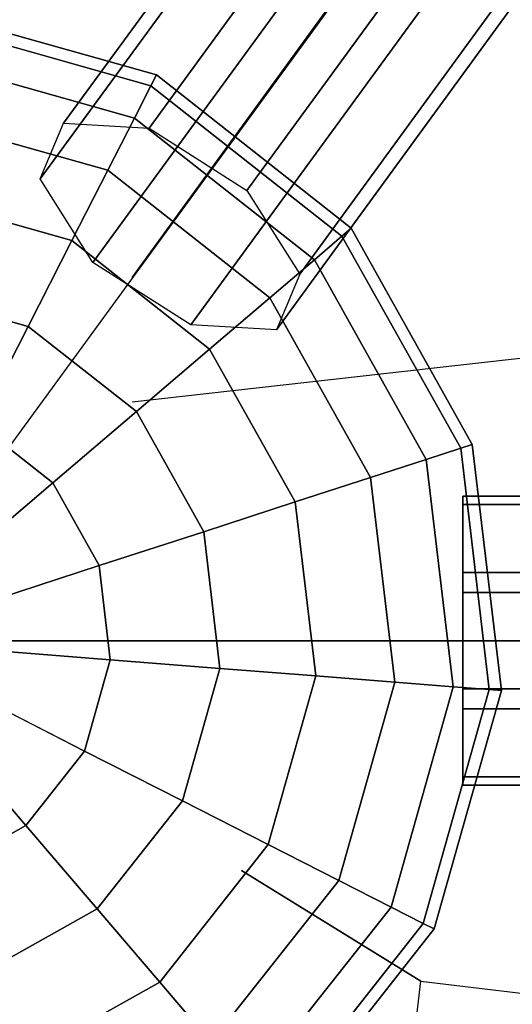
# Model space of a CAD drawing. Extents: x 44225 to 56146, y 6527 to 19161.
# Drawn here: x 49844 to 49940, y 12362 to 12555 of the extents above; entities that cross this region are included whole.
import ezdxf

# ---------------------------------------------------------------- set-up
doc = ezdxf.new("R2010")
doc.units = 0
doc.header["$LTSCALE"] = 350
doc.header["$MEASUREMENT"] = 0
doc.layers.add('UFO-M6-01', color=7, linetype='CONTINUOUS')

msp = doc.modelspace()

# ---------------------------------------------------------------- linework, layer by layer
at = {"layer": 'UFO-M6-01'}
for p, q in [((49813.72767, 12433.10153), (50859.78773, 13868.53101)), ((49852.19867, 12534.95055), (50779.43443, 13807.3264)), ((50779.43443, 13807.3264), (49852.19867, 12534.95055)), ((50796.27768, 13806.37505), (49869.04192, 12533.99921)), ((49869.04192, 12533.99921), (50796.27768, 13806.37505)), ((50774.85822, 13796.37327), (49847.62246, 12523.99742)), ((49847.62246, 12523.99742), (50774.85822, 13796.37327)), ((50815.52143, 13794.07653), (49888.28567, 12521.70068)), ((49888.28567, 12521.70068), (50815.52143, 13794.07653)), ((50785.22973, 13779.93186), (49857.99397, 12507.55602)), ((49857.99397, 12507.55602), (50785.22973, 13779.93186)), ((50825.89295, 13777.63512), (49898.65719, 12505.25928)), ((49898.65719, 12505.25928), (50825.89295, 13777.63512)), ((50804.47348, 13767.63334), (49877.23772, 12495.25749)), ((49877.23772, 12495.25749), (50804.47348, 13767.63334)), ((50821.31674, 13766.68199), (49894.08098, 12494.30615)), ((49894.08098, 12494.30615), (50821.31674, 13766.68199)), ((49865.68104, 12504.6092), (50286.79712, 13084.22576)), ((49865.68104, 12504.6092), (50286.79712, 13084.22576)), ((49865.68104, 12504.6092), (50286.79712, 13084.22576)), ((49865.68104, 12504.6092), (50286.79712, 13084.22576)), ((49865.68104, 12504.6092), (50286.79712, 13084.22576)), ((49823.53506, 12557.7162), (49870.47649, 12544.47734)), ((49870.47649, 12544.47734), (49823.53506, 12557.7162)), ((49823.53506, 12557.7162), (49870.47649, 12544.47734)), ((49870.47649, 12544.47734), (49823.53506, 12557.7162)), ((49823.34661, 12555.32176), (49869.38607, 12542.33729)), ((49869.38607, 12542.33729), (49823.34661, 12555.32176)), ((49823.34661, 12555.32176), (49869.38607, 12542.33729)), ((49869.38607, 12542.33729), (49823.34661, 12555.32176)), ((49823.34661, 12555.32176), (49869.38607, 12542.33729)), ((49869.38607, 12542.33729), (49823.34661, 12555.32176)), ((49823.34661, 12555.32176), (49869.38607, 12542.33729)), ((49869.38607, 12542.33729), (49823.34661, 12555.32176)), ((49822.78852, 12548.23047), (49866.15674, 12535.99937)), ((49866.15674, 12535.99937), (49822.78852, 12548.23047)), ((49822.78852, 12548.23047), (49866.15674, 12535.99937)), ((49866.15674, 12535.99937), (49822.78852, 12548.23047)), ((49822.78852, 12548.23047), (49866.15674, 12535.99937)), ((49866.15674, 12535.99937), (49822.78852, 12548.23047)), ((49822.78852, 12548.23047), (49866.15674, 12535.99937)), ((49866.15674, 12535.99937), (49822.78852, 12548.23047)), ((49870.47649, 12544.47734), (49869.38607, 12542.33729)), ((49869.38607, 12542.33729), (49870.47649, 12544.47734)), ((49869.38607, 12542.33729), (49870.47649, 12544.47734)), ((49870.47649, 12544.47734), (49869.38607, 12542.33729)), ((49870.47649, 12544.47734), (49869.38607, 12542.33729)), ((49869.38607, 12542.33729), (49870.47649, 12544.47734)), ((49869.38607, 12542.33729), (49870.47649, 12544.47734)), ((49870.47649, 12544.47734), (49869.38607, 12542.33729)), ((49870.47649, 12544.47734), (49908.77842, 12514.28254)), ((49908.77842, 12514.28254), (49870.47649, 12544.47734)), ((49870.47649, 12544.47734), (49908.77842, 12514.28254)), ((49908.77842, 12514.28254), (49870.47649, 12544.47734)), ((49869.38607, 12542.33729), (49866.15674, 12535.99937)), ((49866.15674, 12535.99937), (49869.38607, 12542.33729)), ((49866.15674, 12535.99937), (49869.38607, 12542.33729)), ((49869.38607, 12542.33729), (49866.15674, 12535.99937)), ((49869.38607, 12542.33729), (49866.15674, 12535.99937)), ((49866.15674, 12535.99937), (49869.38607, 12542.33729)), ((49866.15674, 12535.99937), (49869.38607, 12542.33729)), ((49869.38607, 12542.33729), (49866.15674, 12535.99937)), ((49869.38607, 12542.33729), (49906.95205, 12512.72267)), ((49906.95205, 12512.72267), (49869.38607, 12542.33729)), ((49869.38607, 12542.33729), (49906.95205, 12512.72267)), ((49906.95205, 12512.72267), (49869.38607, 12542.33729)), ((49869.38607, 12542.33729), (49906.95205, 12512.72267)), ((49906.95205, 12512.72267), (49869.38607, 12542.33729)), ((49869.38607, 12542.33729), (49906.95205, 12512.72267)), ((49906.95205, 12512.72267), (49869.38607, 12542.33729)), ((49821.88222, 12536.71484), (49860.91259, 12525.70714)), ((49860.91259, 12525.70714), (49821.88222, 12536.71484)), ((49821.88222, 12536.71484), (49860.91259, 12525.70714)), ((49860.91259, 12525.70714), (49821.88222, 12536.71484)), ((49821.88222, 12536.71484), (49860.91259, 12525.70714)), ((49860.91259, 12525.70714), (49821.88222, 12536.71484)), ((49821.88222, 12536.71484), (49860.91259, 12525.70714)), ((49860.91259, 12525.70714), (49821.88222, 12536.71484)), ((49847.62246, 12523.99742), (49852.19867, 12534.95055)), ((49852.19867, 12534.95055), (49869.04192, 12533.99921)), ((49866.15674, 12535.99937), (49860.91259, 12525.70714)), ((49860.91259, 12525.70714), (49866.15674, 12535.99937)), ((49860.91259, 12525.70714), (49866.15674, 12535.99937)), ((49866.15674, 12535.99937), (49860.91259, 12525.70714)), ((49866.15674, 12535.99937), (49860.91259, 12525.70714)), ((49860.91259, 12525.70714), (49866.15674, 12535.99937)), ((49860.91259, 12525.70714), (49866.15674, 12535.99937)), ((49866.15674, 12535.99937), (49860.91259, 12525.70714)), ((49866.15674, 12535.99937), (49901.54311, 12508.103)), ((49901.54311, 12508.103), (49866.15674, 12535.99937)), ((49866.15674, 12535.99937), (49901.54311, 12508.103)), ((49901.54311, 12508.103), (49866.15674, 12535.99937)), ((49866.15674, 12535.99937), (49901.54311, 12508.103)), ((49901.54311, 12508.103), (49866.15674, 12535.99937)), ((49866.15674, 12535.99937), (49901.54311, 12508.103)), ((49901.54311, 12508.103), (49866.15674, 12535.99937)), ((49869.04192, 12533.99921), (49888.28567, 12521.70068)), ((49865.68104, 12480.13203), (50286.79712, 12527.42329)), ((49860.91259, 12525.70714), (49853.85514, 12511.85612)), ((49853.85514, 12511.85612), (49860.91259, 12525.70714)), ((49853.85514, 12511.85612), (49860.91259, 12525.70714)), ((49860.91259, 12525.70714), (49853.85514, 12511.85612)), ((49860.91259, 12525.70714), (49853.85514, 12511.85612)), ((49853.85514, 12511.85612), (49860.91259, 12525.70714)), ((49853.85514, 12511.85612), (49860.91259, 12525.70714)), ((49860.91259, 12525.70714), (49853.85514, 12511.85612)), ((49860.91259, 12525.70714), (49892.75948, 12500.60107)), ((49892.75948, 12500.60107), (49860.91259, 12525.70714)), ((49860.91259, 12525.70714), (49892.75948, 12500.60107)), ((49892.75948, 12500.60107), (49860.91259, 12525.70714)), ((49860.91259, 12525.70714), (49892.75948, 12500.60107)), ((49892.75948, 12500.60107), (49860.91259, 12525.70714)), ((49860.91259, 12525.70714), (49892.75948, 12500.60107)), ((49892.75948, 12500.60107), (49860.91259, 12525.70714)), ((49857.99397, 12507.55602), (49847.62246, 12523.99742)), ((49820.66254, 12521.21741), (49853.85514, 12511.85612)), ((49853.85514, 12511.85612), (49820.66254, 12521.21741)), ((49820.66254, 12521.21741), (49853.85514, 12511.85612)), ((49853.85514, 12511.85612), (49820.66254, 12521.21741)), ((49820.66254, 12521.21741), (49853.85514, 12511.85612)), ((49853.85514, 12511.85612), (49820.66254, 12521.21741)), ((49820.66254, 12521.21741), (49853.85514, 12511.85612)), ((49853.85514, 12511.85612), (49820.66254, 12521.21741)), ((49888.28567, 12521.70068), (49898.65719, 12505.25928)), ((49908.77842, 12514.28254), (49906.95205, 12512.72267)), ((49906.95205, 12512.72267), (49908.77842, 12514.28254)), ((49906.95205, 12512.72267), (49908.77842, 12514.28254)), ((49908.77842, 12514.28254), (49906.95205, 12512.72267)), ((49908.77842, 12514.28254), (49906.95205, 12512.72267)), ((49906.95205, 12512.72267), (49908.77842, 12514.28254)), ((49906.95205, 12512.72267), (49908.77842, 12514.28254)), ((49908.77842, 12514.28254), (49906.95205, 12512.72267)), ((49908.77842, 12514.28254), (49932.60974, 12471.72865)), ((49932.60974, 12471.72865), (49908.77842, 12514.28254)), ((49908.77842, 12514.28254), (49932.60974, 12471.72865)), ((49932.60974, 12471.72865), (49908.77842, 12514.28254)), ((49853.85514, 12511.85612), (49845.25562, 12494.97862)), ((49845.25562, 12494.97862), (49853.85514, 12511.85612)), ((49845.25562, 12494.97862), (49853.85514, 12511.85612)), ((49853.85514, 12511.85612), (49845.25562, 12494.97862)), ((49853.85514, 12511.85612), (49845.25562, 12494.97862)), ((49845.25562, 12494.97862), (49853.85514, 12511.85612)), ((49845.25562, 12494.97862), (49853.85514, 12511.85612)), ((49853.85514, 12511.85612), (49845.25562, 12494.97862)), ((49853.85514, 12511.85612), (49880.9387, 12490.50517)), ((49880.9387, 12490.50517), (49853.85514, 12511.85612)), ((49853.85514, 12511.85612), (49880.9387, 12490.50517)), ((49880.9387, 12490.50517), (49853.85514, 12511.85612)), ((49853.85514, 12511.85612), (49880.9387, 12490.50517)), ((49880.9387, 12490.50517), (49853.85514, 12511.85612)), ((49853.85514, 12511.85612), (49880.9387, 12490.50517)), ((49880.9387, 12490.50517), (49853.85514, 12511.85612)), ((49906.95205, 12512.72267), (49901.54311, 12508.103)), ((49901.54311, 12508.103), (49906.95205, 12512.72267)), ((49901.54311, 12508.103), (49906.95205, 12512.72267)), ((49906.95205, 12512.72267), (49901.54311, 12508.103)), ((49906.95205, 12512.72267), (49901.54311, 12508.103)), ((49901.54311, 12508.103), (49906.95205, 12512.72267)), ((49901.54311, 12508.103), (49906.95205, 12512.72267)), ((49906.95205, 12512.72267), (49901.54311, 12508.103)), ((49906.95205, 12512.72267), (49930.32545, 12470.98644)), ((49930.32545, 12470.98644), (49906.95205, 12512.72267)), ((49906.95205, 12512.72267), (49930.32545, 12470.98644)), ((49930.32545, 12470.98644), (49906.95205, 12512.72267)), ((49906.95205, 12512.72267), (49930.32545, 12470.98644)), ((49930.32545, 12470.98644), (49906.95205, 12512.72267)), ((49906.95205, 12512.72267), (49930.32545, 12470.98644)), ((49930.32545, 12470.98644), (49906.95205, 12512.72267)), ((49901.54311, 12508.103), (49892.75948, 12500.60107)), ((49892.75948, 12500.60107), (49901.54311, 12508.103)), ((49892.75948, 12500.60107), (49901.54311, 12508.103)), ((49901.54311, 12508.103), (49892.75948, 12500.60107)), ((49901.54311, 12508.103), (49892.75948, 12500.60107)), ((49892.75948, 12500.60107), (49901.54311, 12508.103)), ((49892.75948, 12500.60107), (49901.54311, 12508.103)), ((49901.54311, 12508.103), (49892.75948, 12500.60107)), ((49901.54311, 12508.103), (49923.56038, 12468.78834)), ((49923.56038, 12468.78834), (49901.54311, 12508.103)), ((49901.54311, 12508.103), (49923.56038, 12468.78834)), ((49923.56038, 12468.78834), (49901.54311, 12508.103)), ((49901.54311, 12508.103), (49923.56038, 12468.78834)), ((49923.56038, 12468.78834), (49901.54311, 12508.103)), ((49901.54311, 12508.103), (49923.56038, 12468.78834)), ((49923.56038, 12468.78834), (49901.54311, 12508.103)), ((49877.23772, 12495.25749), (49857.99397, 12507.55602)), ((49898.65719, 12505.25928), (49894.08098, 12494.30615)), ((49819.17637, 12502.33373), (49845.25562, 12494.97862)), ((49845.25562, 12494.97862), (49819.17637, 12502.33373)), ((49819.17637, 12502.33373), (49845.25562, 12494.97862)), ((49845.25562, 12494.97862), (49819.17637, 12502.33373)), ((49819.17637, 12502.33373), (49845.25562, 12494.97862)), ((49845.25562, 12494.97862), (49819.17637, 12502.33373)), ((49819.17637, 12502.33373), (49845.25562, 12494.97862)), ((49845.25562, 12494.97862), (49819.17637, 12502.33373)), ((49892.75948, 12500.60107), (49880.9387, 12490.50517)), ((49880.9387, 12490.50517), (49892.75948, 12500.60107)), ((49880.9387, 12490.50517), (49892.75948, 12500.60107)), ((49892.75948, 12500.60107), (49880.9387, 12490.50517)), ((49892.75948, 12500.60107), (49880.9387, 12490.50517)), ((49880.9387, 12490.50517), (49892.75948, 12500.60107)), ((49880.9387, 12490.50517), (49892.75948, 12500.60107)), ((49892.75948, 12500.60107), (49880.9387, 12490.50517)), ((49892.75948, 12500.60107), (49912.5745, 12465.21881)), ((49912.5745, 12465.21881), (49892.75948, 12500.60107)), ((49892.75948, 12500.60107), (49912.5745, 12465.21881)), ((49912.5745, 12465.21881), (49892.75948, 12500.60107)), ((49892.75948, 12500.60107), (49912.5745, 12465.21881)), ((49912.5745, 12465.21881), (49892.75948, 12500.60107)), ((49892.75948, 12500.60107), (49912.5745, 12465.21881)), ((49912.5745, 12465.21881), (49892.75948, 12500.60107)), ((49845.25562, 12494.97862), (49835.4445, 12475.72321)), ((49835.4445, 12475.72321), (49845.25562, 12494.97862)), ((49835.4445, 12475.72321), (49845.25562, 12494.97862)), ((49845.25562, 12494.97862), (49835.4445, 12475.72321)), ((49845.25562, 12494.97862), (49835.4445, 12475.72321)), ((49835.4445, 12475.72321), (49845.25562, 12494.97862)), ((49835.4445, 12475.72321), (49845.25562, 12494.97862)), ((49845.25562, 12494.97862), (49835.4445, 12475.72321)), ((49845.25562, 12494.97862), (49866.53504, 12478.20328)), ((49866.53504, 12478.20328), (49845.25562, 12494.97862)), ((49845.25562, 12494.97862), (49866.53504, 12478.20328)), ((49866.53504, 12478.20328), (49845.25562, 12494.97862)), ((49845.25562, 12494.97862), (49866.53504, 12478.20328)), ((49866.53504, 12478.20328), (49845.25562, 12494.97862)), ((49845.25562, 12494.97862), (49866.53504, 12478.20328)), ((49866.53504, 12478.20328), (49845.25562, 12494.97862)), ((49894.08098, 12494.30615), (49877.23772, 12495.25749)), ((49880.9387, 12490.50517), (49866.53504, 12478.20328)), ((49866.53504, 12478.20328), (49880.9387, 12490.50517)), ((49866.53504, 12478.20328), (49880.9387, 12490.50517)), ((49880.9387, 12490.50517), (49866.53504, 12478.20328)), ((49880.9387, 12490.50517), (49866.53504, 12478.20328)), ((49866.53504, 12478.20328), (49880.9387, 12490.50517)), ((49866.53504, 12478.20328), (49880.9387, 12490.50517)), ((49880.9387, 12490.50517), (49866.53504, 12478.20328)), ((49880.9387, 12490.50517), (49897.78999, 12460.41503)), ((49897.78999, 12460.41503), (49880.9387, 12490.50517)), ((49880.9387, 12490.50517), (49897.78999, 12460.41503)), ((49897.78999, 12460.41503), (49880.9387, 12490.50517)), ((49880.9387, 12490.50517), (49897.78999, 12460.41503)), ((49897.78999, 12460.41503), (49880.9387, 12490.50517)), ((49880.9387, 12490.50517), (49897.78999, 12460.41503)), ((49897.78999, 12460.41503), (49880.9387, 12490.50517)), ((49866.53504, 12478.20328), (49850.10202, 12464.16816)), ((49850.10202, 12464.16816), (49866.53504, 12478.20328)), ((49850.10202, 12464.16816), (49866.53504, 12478.20328)), ((49866.53504, 12478.20328), (49850.10202, 12464.16816)), ((49866.53504, 12478.20328), (49850.10202, 12464.16816)), ((49850.10202, 12464.16816), (49866.53504, 12478.20328)), ((49850.10202, 12464.16816), (49866.53504, 12478.20328)), ((49866.53504, 12478.20328), (49850.10202, 12464.16816)), ((49866.53504, 12478.20328), (49879.77501, 12454.56161)), ((49879.77501, 12454.56161), (49866.53504, 12478.20328)), ((49866.53504, 12478.20328), (49879.77501, 12454.56161)), ((49879.77501, 12454.56161), (49866.53504, 12478.20328)), ((49866.53504, 12478.20328), (49879.77501, 12454.56161)), ((49879.77501, 12454.56161), (49866.53504, 12478.20328)), ((49866.53504, 12478.20328), (49879.77501, 12454.56161)), ((49879.77501, 12454.56161), (49866.53504, 12478.20328)), ((49835.4445, 12475.72321), (49850.10202, 12464.16816)), ((49850.10202, 12464.16816), (49835.4445, 12475.72321)), ((49835.4445, 12475.72321), (49850.10202, 12464.16816)), ((49850.10202, 12464.16816), (49835.4445, 12475.72321)), ((49835.4445, 12475.72321), (49850.10202, 12464.16816)), ((49850.10202, 12464.16816), (49835.4445, 12475.72321)), ((49835.4445, 12475.72321), (49850.10202, 12464.16816)), ((49850.10202, 12464.16816), (49835.4445, 12475.72321)), ((49930.32545, 12470.98644), (49923.56038, 12468.78834)), ((49923.56038, 12468.78834), (49930.32545, 12470.98644)), ((49923.56038, 12468.78834), (49930.32545, 12470.98644)), ((49930.32545, 12470.98644), (49923.56038, 12468.78834)), ((49930.32545, 12470.98644), (49923.56038, 12468.78834)), ((49923.56038, 12468.78834), (49930.32545, 12470.98644)), ((49923.56038, 12468.78834), (49930.32545, 12470.98644)), ((49930.32545, 12470.98644), (49923.56038, 12468.78834)), ((49932.60974, 12471.72865), (49930.32545, 12470.98644)), ((49930.32545, 12470.98644), (49932.60974, 12471.72865)), ((49930.32545, 12470.98644), (49932.60974, 12471.72865)), ((49932.60974, 12471.72865), (49930.32545, 12470.98644)), ((49932.60974, 12471.72865), (49930.32545, 12470.98644)), ((49930.32545, 12470.98644), (49932.60974, 12471.72865)), ((49930.32545, 12470.98644), (49932.60974, 12471.72865)), ((49932.60974, 12471.72865), (49930.32545, 12470.98644)), ((49930.32545, 12470.98644), (49935.9479, 12423.48259)), ((49935.9479, 12423.48259), (49930.32545, 12470.98644)), ((49930.32545, 12470.98644), (49935.9479, 12423.48259)), ((49935.9479, 12423.48259), (49930.32545, 12470.98644)), ((49930.32545, 12470.98644), (49935.9479, 12423.48259)), ((49935.9479, 12423.48259), (49930.32545, 12470.98644)), ((49930.32545, 12470.98644), (49935.9479, 12423.48259)), ((49935.9479, 12423.48259), (49930.32545, 12470.98644)), ((49932.60974, 12471.72865), (49938.34234, 12423.29414)), ((49938.34234, 12423.29414), (49932.60974, 12471.72865)), ((49932.60974, 12471.72865), (49938.34234, 12423.29414)), ((49938.34234, 12423.29414), (49932.60974, 12471.72865)), ((49923.56038, 12468.78834), (49912.5745, 12465.21881)), ((49912.5745, 12465.21881), (49923.56038, 12468.78834)), ((49912.5745, 12465.21881), (49923.56038, 12468.78834)), ((49923.56038, 12468.78834), (49912.5745, 12465.21881)), ((49923.56038, 12468.78834), (49912.5745, 12465.21881)), ((49912.5745, 12465.21881), (49923.56038, 12468.78834)), ((49912.5745, 12465.21881), (49923.56038, 12468.78834)), ((49923.56038, 12468.78834), (49912.5745, 12465.21881)), ((49923.56038, 12468.78834), (49928.85661, 12424.04069)), ((49928.85661, 12424.04069), (49923.56038, 12468.78834)), ((49923.56038, 12468.78834), (49928.85661, 12424.04069)), ((49928.85661, 12424.04069), (49923.56038, 12468.78834)), ((49923.56038, 12468.78834), (49928.85661, 12424.04069)), ((49928.85661, 12424.04069), (49923.56038, 12468.78834)), ((49923.56038, 12468.78834), (49928.85661, 12424.04069)), ((49928.85661, 12424.04069), (49923.56038, 12468.78834)), ((49912.5745, 12465.21881), (49897.78999, 12460.41503)), ((49897.78999, 12460.41503), (49912.5745, 12465.21881)), ((49897.78999, 12460.41503), (49912.5745, 12465.21881)), ((49912.5745, 12465.21881), (49897.78999, 12460.41503)), ((49912.5745, 12465.21881), (49897.78999, 12460.41503)), ((49897.78999, 12460.41503), (49912.5745, 12465.21881)), ((49897.78999, 12460.41503), (49912.5745, 12465.21881)), ((49912.5745, 12465.21881), (49897.78999, 12460.41503)), ((49912.5745, 12465.21881), (49917.34098, 12424.94699)), ((49917.34098, 12424.94699), (49912.5745, 12465.21881)), ((49912.5745, 12465.21881), (49917.34098, 12424.94699)), ((49917.34098, 12424.94699), (49912.5745, 12465.21881)), ((49912.5745, 12465.21881), (49917.34098, 12424.94699)), ((49917.34098, 12424.94699), (49912.5745, 12465.21881)), ((49912.5745, 12465.21881), (49917.34098, 12424.94699)), ((49917.34098, 12424.94699), (49912.5745, 12465.21881)), ((49850.10202, 12464.16816), (49832.27115, 12448.93916)), ((49832.27115, 12448.93916), (49850.10202, 12464.16816)), ((49832.27115, 12448.93916), (49850.10202, 12464.16816)), ((49850.10202, 12464.16816), (49832.27115, 12448.93916)), ((49850.10202, 12464.16816), (49832.27115, 12448.93916)), ((49832.27115, 12448.93916), (49850.10202, 12464.16816)), ((49832.27115, 12448.93916), (49850.10202, 12464.16816)), ((49850.10202, 12464.16816), (49832.27115, 12448.93916)), ((49850.10202, 12464.16816), (49859.22187, 12447.88349)), ((49859.22187, 12447.88349), (49850.10202, 12464.16816)), ((49850.10202, 12464.16816), (49859.22187, 12447.88349)), ((49859.22187, 12447.88349), (49850.10202, 12464.16816)), ((49850.10202, 12464.16816), (49859.22187, 12447.88349)), ((49859.22187, 12447.88349), (49850.10202, 12464.16816)), ((49850.10202, 12464.16816), (49859.22187, 12447.88349)), ((49859.22187, 12447.88349), (49850.10202, 12464.16816)), ((49930.72767, 12461.56635), (49930.72767, 12459.92822)), ((51756.72767, 12461.56635), (49930.72767, 12461.56635)), ((49930.72767, 12446.53018), (49930.72767, 12461.56635)), ((49930.72767, 12461.56635), (51756.72767, 12461.56635)), ((49930.72767, 12461.56635), (49930.72767, 12459.92822)), ((51756.72767, 12461.56635), (49930.72767, 12461.56635)), ((49930.72767, 12446.53018), (49930.72767, 12461.56635)), ((49930.72767, 12461.56635), (51756.72767, 12461.56635)), ((49897.78999, 12460.41503), (49879.77501, 12454.56161)), ((49879.77501, 12454.56161), (49897.78999, 12460.41503)), ((49879.77501, 12454.56161), (49897.78999, 12460.41503)), ((49897.78999, 12460.41503), (49879.77501, 12454.56161)), ((49897.78999, 12460.41503), (49879.77501, 12454.56161)), ((49879.77501, 12454.56161), (49897.78999, 12460.41503)), ((49879.77501, 12454.56161), (49897.78999, 12460.41503)), ((49897.78999, 12460.41503), (49879.77501, 12454.56161)), ((49897.78999, 12460.41503), (49901.84355, 12426.16666)), ((49901.84355, 12426.16666), (49897.78999, 12460.41503)), ((49897.78999, 12460.41503), (49901.84355, 12426.16666)), ((49901.84355, 12426.16666), (49897.78999, 12460.41503)), ((49897.78999, 12460.41503), (49901.84355, 12426.16666)), ((49901.84355, 12426.16666), (49897.78999, 12460.41503)), ((49897.78999, 12460.41503), (49901.84355, 12426.16666)), ((49901.84355, 12426.16666), (49897.78999, 12460.41503)), ((49930.72767, 12459.92822), (51756.72767, 12459.92822)), ((49930.72767, 12459.92822), (49930.72767, 12442.57537)), ((51756.72767, 12459.92822), (49930.72767, 12459.92822)), ((49930.72767, 12459.92822), (51756.72767, 12459.92822)), ((49930.72767, 12459.92822), (49930.72767, 12442.57537)), ((51756.72767, 12459.92822), (49930.72767, 12459.92822)), ((49879.77501, 12454.56161), (49859.22187, 12447.88349)), ((49859.22187, 12447.88349), (49879.77501, 12454.56161)), ((49859.22187, 12447.88349), (49879.77501, 12454.56161)), ((49879.77501, 12454.56161), (49859.22187, 12447.88349)), ((49879.77501, 12454.56161), (49859.22187, 12447.88349)), ((49859.22187, 12447.88349), (49879.77501, 12454.56161)), ((49859.22187, 12447.88349), (49879.77501, 12454.56161)), ((49879.77501, 12454.56161), (49859.22187, 12447.88349)), ((49879.77501, 12454.56161), (49882.95987, 12427.65284)), ((49882.95987, 12427.65284), (49879.77501, 12454.56161)), ((49879.77501, 12454.56161), (49882.95987, 12427.65284)), ((49882.95987, 12427.65284), (49879.77501, 12454.56161)), ((49879.77501, 12454.56161), (49882.95987, 12427.65284)), ((49882.95987, 12427.65284), (49879.77501, 12454.56161)), ((49879.77501, 12454.56161), (49882.95987, 12427.65284)), ((49882.95987, 12427.65284), (49879.77501, 12454.56161)), ((49859.22187, 12447.88349), (49836.92041, 12440.63731)), ((49836.92041, 12440.63731), (49859.22187, 12447.88349)), ((49836.92041, 12440.63731), (49859.22187, 12447.88349)), ((49859.22187, 12447.88349), (49836.92041, 12440.63731)), ((49859.22187, 12447.88349), (49836.92041, 12440.63731)), ((49836.92041, 12440.63731), (49859.22187, 12447.88349)), ((49836.92041, 12440.63731), (49859.22187, 12447.88349)), ((49859.22187, 12447.88349), (49836.92041, 12440.63731)), ((49859.22187, 12447.88349), (49861.41564, 12429.3484)), ((49861.41564, 12429.3484), (49859.22187, 12447.88349)), ((49859.22187, 12447.88349), (49861.41564, 12429.3484)), ((49861.41564, 12429.3484), (49859.22187, 12447.88349)), ((49859.22187, 12447.88349), (49861.41564, 12429.3484)), ((49861.41564, 12429.3484), (49859.22187, 12447.88349)), ((49859.22187, 12447.88349), (49861.41564, 12429.3484)), ((49861.41564, 12429.3484), (49859.22187, 12447.88349)), ((51756.72767, 12446.53018), (49930.72767, 12446.53018)), ((49930.72767, 12423.62769), (49930.72767, 12446.53018)), ((49930.72767, 12446.53018), (51756.72767, 12446.53018)), ((51756.72767, 12446.53018), (49930.72767, 12446.53018)), ((49930.72767, 12423.62769), (49930.72767, 12446.53018)), ((49930.72767, 12446.53018), (51756.72767, 12446.53018)), ((49930.72767, 12442.57537), (49930.72767, 12419.67288)), ((51756.72767, 12442.57537), (49930.72767, 12442.57537)), ((49930.72767, 12442.57537), (51756.72767, 12442.57537)), ((49930.72767, 12442.57537), (49930.72767, 12419.67288)), ((51756.72767, 12442.57537), (49930.72767, 12442.57537)), ((49930.72767, 12442.57537), (51756.72767, 12442.57537)), ((51873.72767, 12433.10153), (49813.72767, 12433.10153)), ((49813.72767, 12433.10153), (51873.72767, 12433.10153)), ((51873.72767, 12433.10153), (49813.72767, 12433.10153)), ((49813.72767, 12433.10153), (51873.72767, 12433.10153)), ((49861.41564, 12429.3484), (49838.03879, 12431.1882)), ((49838.03879, 12431.1882), (49861.41564, 12429.3484)), ((49838.03879, 12431.1882), (49861.41564, 12429.3484)), ((49861.41564, 12429.3484), (49838.03879, 12431.1882)), ((49861.41564, 12429.3484), (49838.03879, 12431.1882)), ((49838.03879, 12431.1882), (49861.41564, 12429.3484)), ((49838.03879, 12431.1882), (49861.41564, 12429.3484)), ((49861.41564, 12429.3484), (49838.03879, 12431.1882)), ((49861.41564, 12429.3484), (49856.34935, 12411.3847)), ((49856.34935, 12411.3847), (49861.41564, 12429.3484)), ((49861.41564, 12429.3484), (49856.34935, 12411.3847)), ((49856.34935, 12411.3847), (49861.41564, 12429.3484)), ((49861.41564, 12429.3484), (49856.34935, 12411.3847)), ((49856.34935, 12411.3847), (49861.41564, 12429.3484)), ((49861.41564, 12429.3484), (49856.34935, 12411.3847)), ((49856.34935, 12411.3847), (49861.41564, 12429.3484)), ((49882.95987, 12427.65284), (49861.41564, 12429.3484)), ((49861.41564, 12429.3484), (49882.95987, 12427.65284)), ((49861.41564, 12429.3484), (49882.95987, 12427.65284)), ((49882.95987, 12427.65284), (49861.41564, 12429.3484)), ((49882.95987, 12427.65284), (49861.41564, 12429.3484)), ((49861.41564, 12429.3484), (49882.95987, 12427.65284)), ((49861.41564, 12429.3484), (49882.95987, 12427.65284)), ((49882.95987, 12427.65284), (49861.41564, 12429.3484)), ((49882.95987, 12427.65284), (49875.60476, 12401.57358)), ((49875.60476, 12401.57358), (49882.95987, 12427.65284)), ((49882.95987, 12427.65284), (49875.60476, 12401.57358)), ((49875.60476, 12401.57358), (49882.95987, 12427.65284)), ((49882.95987, 12427.65284), (49875.60476, 12401.57358)), ((49875.60476, 12401.57358), (49882.95987, 12427.65284)), ((49882.95987, 12427.65284), (49875.60476, 12401.57358)), ((49875.60476, 12401.57358), (49882.95987, 12427.65284)), ((49901.84355, 12426.16666), (49882.95987, 12427.65284)), ((49882.95987, 12427.65284), (49901.84355, 12426.16666)), ((49882.95987, 12427.65284), (49901.84355, 12426.16666)), ((49901.84355, 12426.16666), (49882.95987, 12427.65284)), ((49901.84355, 12426.16666), (49882.95987, 12427.65284)), ((49882.95987, 12427.65284), (49901.84355, 12426.16666)), ((49882.95987, 12427.65284), (49901.84355, 12426.16666)), ((49901.84355, 12426.16666), (49882.95987, 12427.65284)), ((49901.84355, 12426.16666), (49892.48227, 12392.97406)), ((49892.48227, 12392.97406), (49901.84355, 12426.16666)), ((49901.84355, 12426.16666), (49892.48227, 12392.97406)), ((49892.48227, 12392.97406), (49901.84355, 12426.16666)), ((49901.84355, 12426.16666), (49892.48227, 12392.97406)), ((49892.48227, 12392.97406), (49901.84355, 12426.16666)), ((49901.84355, 12426.16666), (49892.48227, 12392.97406)), ((49892.48227, 12392.97406), (49901.84355, 12426.16666)), ((49917.34098, 12424.94699), (49901.84355, 12426.16666)), ((49901.84355, 12426.16666), (49917.34098, 12424.94699)), ((49901.84355, 12426.16666), (49917.34098, 12424.94699)), ((49917.34098, 12424.94699), (49901.84355, 12426.16666)), ((49917.34098, 12424.94699), (49901.84355, 12426.16666)), ((49901.84355, 12426.16666), (49917.34098, 12424.94699)), ((49901.84355, 12426.16666), (49917.34098, 12424.94699)), ((49917.34098, 12424.94699), (49901.84355, 12426.16666)), ((49917.34098, 12424.94699), (49906.33328, 12385.91662)), ((49906.33328, 12385.91662), (49917.34098, 12424.94699)), ((49917.34098, 12424.94699), (49906.33328, 12385.91662)), ((49906.33328, 12385.91662), (49917.34098, 12424.94699)), ((49917.34098, 12424.94699), (49906.33328, 12385.91662)), ((49906.33328, 12385.91662), (49917.34098, 12424.94699)), ((49917.34098, 12424.94699), (49906.33328, 12385.91662)), ((49906.33328, 12385.91662), (49917.34098, 12424.94699)), ((49928.85661, 12424.04069), (49917.34098, 12424.94699)), ((49917.34098, 12424.94699), (49928.85661, 12424.04069)), ((49917.34098, 12424.94699), (49928.85661, 12424.04069)), ((49928.85661, 12424.04069), (49917.34098, 12424.94699)), ((49928.85661, 12424.04069), (49917.34098, 12424.94699)), ((49917.34098, 12424.94699), (49928.85661, 12424.04069)), ((49917.34098, 12424.94699), (49928.85661, 12424.04069)), ((49928.85661, 12424.04069), (49917.34098, 12424.94699)), ((49928.85661, 12424.04069), (49916.62551, 12380.67246)), ((49916.62551, 12380.67246), (49928.85661, 12424.04069)), ((49928.85661, 12424.04069), (49916.62551, 12380.67246)), ((49916.62551, 12380.67246), (49928.85661, 12424.04069)), ((49928.85661, 12424.04069), (49916.62551, 12380.67246)), ((49916.62551, 12380.67246), (49928.85661, 12424.04069)), ((49928.85661, 12424.04069), (49916.62551, 12380.67246)), ((49916.62551, 12380.67246), (49928.85661, 12424.04069)), ((49935.9479, 12423.48259), (49922.96343, 12377.44313)), ((49922.96343, 12377.44313), (49935.9479, 12423.48259)), ((49935.9479, 12423.48259), (49922.96343, 12377.44313)), ((49922.96343, 12377.44313), (49935.9479, 12423.48259)), ((49935.9479, 12423.48259), (49922.96343, 12377.44313)), ((49922.96343, 12377.44313), (49935.9479, 12423.48259)), ((49935.9479, 12423.48259), (49922.96343, 12377.44313)), ((49922.96343, 12377.44313), (49935.9479, 12423.48259)), ((49938.34234, 12423.29414), (49925.10349, 12376.35272)), ((49925.10349, 12376.35272), (49938.34234, 12423.29414)), ((49938.34234, 12423.29414), (49925.10349, 12376.35272)), ((49925.10349, 12376.35272), (49938.34234, 12423.29414)), ((49935.9479, 12423.48259), (49928.85661, 12424.04069)), ((49928.85661, 12424.04069), (49935.9479, 12423.48259)), ((49928.85661, 12424.04069), (49935.9479, 12423.48259)), ((49935.9479, 12423.48259), (49928.85661, 12424.04069)), ((49935.9479, 12423.48259), (49928.85661, 12424.04069)), ((49928.85661, 12424.04069), (49935.9479, 12423.48259)), ((49928.85661, 12424.04069), (49935.9479, 12423.48259)), ((49935.9479, 12423.48259), (49928.85661, 12424.04069)), ((51756.72767, 12423.62769), (49930.72767, 12423.62769)), ((49930.72767, 12406.27484), (49930.72767, 12423.62769)), ((49930.72767, 12423.62769), (51756.72767, 12423.62769)), ((51756.72767, 12423.62769), (49930.72767, 12423.62769)), ((49930.72767, 12406.27484), (49930.72767, 12423.62769)), ((49930.72767, 12423.62769), (51756.72767, 12423.62769)), ((49938.34234, 12423.29414), (49935.9479, 12423.48259)), ((49935.9479, 12423.48259), (49938.34234, 12423.29414)), ((49935.9479, 12423.48259), (49938.34234, 12423.29414)), ((49938.34234, 12423.29414), (49935.9479, 12423.48259)), ((49938.34234, 12423.29414), (49935.9479, 12423.48259)), ((49935.9479, 12423.48259), (49938.34234, 12423.29414)), ((49935.9479, 12423.48259), (49938.34234, 12423.29414)), ((49938.34234, 12423.29414), (49935.9479, 12423.48259)), ((49856.34935, 12411.3847), (49835.45602, 12422.03039)), ((49835.45602, 12422.03039), (49856.34935, 12411.3847)), ((49835.45602, 12422.03039), (49856.34935, 12411.3847)), ((49856.34935, 12411.3847), (49835.45602, 12422.03039)), ((49856.34935, 12411.3847), (49835.45602, 12422.03039)), ((49835.45602, 12422.03039), (49856.34935, 12411.3847)), ((49835.45602, 12422.03039), (49856.34935, 12411.3847)), ((49856.34935, 12411.3847), (49835.45602, 12422.03039)), ((49930.72767, 12419.67288), (49930.72767, 12404.6367)), ((51756.72767, 12419.67288), (49930.72767, 12419.67288)), ((49930.72767, 12419.67288), (51756.72767, 12419.67288)), ((49930.72767, 12419.67288), (49930.72767, 12404.6367)), ((51756.72767, 12419.67288), (49930.72767, 12419.67288)), ((49930.72767, 12419.67288), (51756.72767, 12419.67288)), ((49844.7943, 12396.72718), (49829.5653, 12414.55805)), ((49829.5653, 12414.55805), (49844.7943, 12396.72718)), ((49829.5653, 12414.55805), (49844.7943, 12396.72718)), ((49844.7943, 12396.72718), (49829.5653, 12414.55805)), ((49844.7943, 12396.72718), (49829.5653, 12414.55805)), ((49829.5653, 12414.55805), (49844.7943, 12396.72718)), ((49829.5653, 12414.55805), (49844.7943, 12396.72718)), ((49844.7943, 12396.72718), (49829.5653, 12414.55805)), ((49856.34935, 12411.3847), (49844.7943, 12396.72718)), ((49844.7943, 12396.72718), (49856.34935, 12411.3847)), ((49856.34935, 12411.3847), (49844.7943, 12396.72718)), ((49844.7943, 12396.72718), (49856.34935, 12411.3847)), ((49856.34935, 12411.3847), (49844.7943, 12396.72718)), ((49844.7943, 12396.72718), (49856.34935, 12411.3847)), ((49856.34935, 12411.3847), (49844.7943, 12396.72718)), ((49844.7943, 12396.72718), (49856.34935, 12411.3847)), ((49875.60476, 12401.57358), (49856.34935, 12411.3847)), ((49856.34935, 12411.3847), (49875.60476, 12401.57358)), ((49856.34935, 12411.3847), (49875.60476, 12401.57358)), ((49875.60476, 12401.57358), (49856.34935, 12411.3847)), ((49875.60476, 12401.57358), (49856.34935, 12411.3847)), ((49856.34935, 12411.3847), (49875.60476, 12401.57358)), ((49856.34935, 12411.3847), (49875.60476, 12401.57358)), ((49875.60476, 12401.57358), (49856.34935, 12411.3847)), ((51756.72767, 12406.27484), (49930.72767, 12406.27484)), ((49930.72767, 12404.6367), (49930.72767, 12406.27484)), ((49930.72767, 12406.27484), (51756.72767, 12406.27484)), ((51756.72767, 12406.27484), (49930.72767, 12406.27484)), ((49930.72767, 12404.6367), (49930.72767, 12406.27484)), ((49930.72767, 12406.27484), (51756.72767, 12406.27484)), ((51756.72767, 12404.6367), (49930.72767, 12404.6367)), ((49930.72767, 12404.6367), (51756.72767, 12404.6367)), ((51756.72767, 12404.6367), (49930.72767, 12404.6367)), ((49930.72767, 12404.6367), (51756.72767, 12404.6367)), ((49875.60476, 12401.57358), (49858.82942, 12380.29416)), ((49858.82942, 12380.29416), (49875.60476, 12401.57358)), ((49875.60476, 12401.57358), (49858.82942, 12380.29416)), ((49858.82942, 12380.29416), (49875.60476, 12401.57358)), ((49875.60476, 12401.57358), (49858.82942, 12380.29416)), ((49858.82942, 12380.29416), (49875.60476, 12401.57358)), ((49875.60476, 12401.57358), (49858.82942, 12380.29416)), ((49858.82942, 12380.29416), (49875.60476, 12401.57358)), ((49892.48227, 12392.97406), (49875.60476, 12401.57358)), ((49875.60476, 12401.57358), (49892.48227, 12392.97406)), ((49875.60476, 12401.57358), (49892.48227, 12392.97406)), ((49892.48227, 12392.97406), (49875.60476, 12401.57358)), ((49892.48227, 12392.97406), (49875.60476, 12401.57358)), ((49875.60476, 12401.57358), (49892.48227, 12392.97406)), ((49875.60476, 12401.57358), (49892.48227, 12392.97406)), ((49892.48227, 12392.97406), (49875.60476, 12401.57358)), ((49844.7943, 12396.72718), (49828.50963, 12387.60733)), ((49828.50963, 12387.60733), (49844.7943, 12396.72718)), ((49844.7943, 12396.72718), (49828.50963, 12387.60733)), ((49828.50963, 12387.60733), (49844.7943, 12396.72718)), ((49844.7943, 12396.72718), (49828.50963, 12387.60733)), ((49828.50963, 12387.60733), (49844.7943, 12396.72718)), ((49844.7943, 12396.72718), (49828.50963, 12387.60733)), ((49828.50963, 12387.60733), (49844.7943, 12396.72718)), ((49858.82942, 12380.29416), (49844.7943, 12396.72718)), ((49844.7943, 12396.72718), (49858.82942, 12380.29416)), ((49844.7943, 12396.72718), (49858.82942, 12380.29416)), ((49858.82942, 12380.29416), (49844.7943, 12396.72718)), ((49858.82942, 12380.29416), (49844.7943, 12396.72718)), ((49844.7943, 12396.72718), (49858.82942, 12380.29416)), ((49844.7943, 12396.72718), (49858.82942, 12380.29416)), ((49858.82942, 12380.29416), (49844.7943, 12396.72718)), ((49892.48227, 12392.97406), (49871.13131, 12365.8905)), ((49871.13131, 12365.8905), (49892.48227, 12392.97406)), ((49892.48227, 12392.97406), (49871.13131, 12365.8905)), ((49871.13131, 12365.8905), (49892.48227, 12392.97406)), ((49892.48227, 12392.97406), (49871.13131, 12365.8905)), ((49871.13131, 12365.8905), (49892.48227, 12392.97406)), ((49892.48227, 12392.97406), (49871.13131, 12365.8905)), ((49871.13131, 12365.8905), (49892.48227, 12392.97406)), ((49906.33328, 12385.91662), (49892.48227, 12392.97406)), ((49892.48227, 12392.97406), (49906.33328, 12385.91662)), ((49892.48227, 12392.97406), (49906.33328, 12385.91662)), ((49906.33328, 12385.91662), (49892.48227, 12392.97406)), ((49906.33328, 12385.91662), (49892.48227, 12392.97406)), ((49892.48227, 12392.97406), (49906.33328, 12385.91662)), ((49892.48227, 12392.97406), (49906.33328, 12385.91662)), ((49906.33328, 12385.91662), (49892.48227, 12392.97406)), ((49922.46794, 12366.10681), (49887.20083, 12387.83483)), ((49887.20083, 12387.83483), (49922.46794, 12366.10681)), ((49906.33328, 12385.91662), (49881.22721, 12354.06972)), ((49881.22721, 12354.06972), (49906.33328, 12385.91662)), ((49906.33328, 12385.91662), (49881.22721, 12354.06972)), ((49881.22721, 12354.06972), (49906.33328, 12385.91662)), ((49906.33328, 12385.91662), (49881.22721, 12354.06972)), ((49881.22721, 12354.06972), (49906.33328, 12385.91662)), ((49906.33328, 12385.91662), (49881.22721, 12354.06972)), ((49881.22721, 12354.06972), (49906.33328, 12385.91662)), ((49916.62551, 12380.67246), (49906.33328, 12385.91662)), ((49906.33328, 12385.91662), (49916.62551, 12380.67246)), ((49906.33328, 12385.91662), (49916.62551, 12380.67246)), ((49916.62551, 12380.67246), (49906.33328, 12385.91662)), ((49916.62551, 12380.67246), (49906.33328, 12385.91662)), ((49906.33328, 12385.91662), (49916.62551, 12380.67246)), ((49906.33328, 12385.91662), (49916.62551, 12380.67246)), ((49916.62551, 12380.67246), (49906.33328, 12385.91662)), ((49858.82942, 12380.29416), (49835.18775, 12367.05419)), ((49835.18775, 12367.05419), (49858.82942, 12380.29416)), ((49858.82942, 12380.29416), (49835.18775, 12367.05419)), ((49835.18775, 12367.05419), (49858.82942, 12380.29416)), ((49858.82942, 12380.29416), (49835.18775, 12367.05419)), ((49835.18775, 12367.05419), (49858.82942, 12380.29416)), ((49858.82942, 12380.29416), (49835.18775, 12367.05419)), ((49835.18775, 12367.05419), (49858.82942, 12380.29416)), ((49871.13131, 12365.8905), (49858.82942, 12380.29416)), ((49858.82942, 12380.29416), (49871.13131, 12365.8905)), ((49858.82942, 12380.29416), (49871.13131, 12365.8905)), ((49871.13131, 12365.8905), (49858.82942, 12380.29416)), ((49871.13131, 12365.8905), (49858.82942, 12380.29416)), ((49858.82942, 12380.29416), (49871.13131, 12365.8905)), ((49858.82942, 12380.29416), (49871.13131, 12365.8905)), ((49871.13131, 12365.8905), (49858.82942, 12380.29416)), ((49916.62551, 12380.67246), (49888.72914, 12345.28609)), ((49888.72914, 12345.28609), (49916.62551, 12380.67246)), ((49916.62551, 12380.67246), (49888.72914, 12345.28609)), ((49888.72914, 12345.28609), (49916.62551, 12380.67246)), ((49916.62551, 12380.67246), (49888.72914, 12345.28609)), ((49888.72914, 12345.28609), (49916.62551, 12380.67246)), ((49916.62551, 12380.67246), (49888.72914, 12345.28609)), ((49888.72914, 12345.28609), (49916.62551, 12380.67246)), ((49922.96343, 12377.44313), (49916.62551, 12380.67246)), ((49916.62551, 12380.67246), (49922.96343, 12377.44313)), ((49916.62551, 12380.67246), (49922.96343, 12377.44313)), ((49922.96343, 12377.44313), (49916.62551, 12380.67246)), ((49922.96343, 12377.44313), (49916.62551, 12380.67246)), ((49916.62551, 12380.67246), (49922.96343, 12377.44313)), ((49916.62551, 12380.67246), (49922.96343, 12377.44313)), ((49922.96343, 12377.44313), (49916.62551, 12380.67246)), ((49922.96343, 12377.44313), (49893.34881, 12339.87716)), ((49893.34881, 12339.87716), (49922.96343, 12377.44313)), ((49922.96343, 12377.44313), (49893.34881, 12339.87716)), ((49893.34881, 12339.87716), (49922.96343, 12377.44313)), ((49922.96343, 12377.44313), (49893.34881, 12339.87716)), ((49893.34881, 12339.87716), (49922.96343, 12377.44313)), ((49922.96343, 12377.44313), (49893.34881, 12339.87716)), ((49893.34881, 12339.87716), (49922.96343, 12377.44313)), ((49925.10349, 12376.35272), (49894.90868, 12338.05078)), ((49894.90868, 12338.05078), (49925.10349, 12376.35272)), ((49925.10349, 12376.35272), (49894.90868, 12338.05078)), ((49894.90868, 12338.05078), (49925.10349, 12376.35272)), ((49925.10349, 12376.35272), (49922.96343, 12377.44313)), ((49922.96343, 12377.44313), (49925.10349, 12376.35272)), ((49922.96343, 12377.44313), (49925.10349, 12376.35272)), ((49925.10349, 12376.35272), (49922.96343, 12377.44313)), ((49925.10349, 12376.35272), (49922.96343, 12377.44313)), ((49922.96343, 12377.44313), (49925.10349, 12376.35272)), ((49922.96343, 12377.44313), (49925.10349, 12376.35272)), ((49925.10349, 12376.35272), (49922.96343, 12377.44313)), ((49871.13131, 12365.8905), (49841.04117, 12349.03922)), ((49841.04117, 12349.03922), (49871.13131, 12365.8905)), ((49871.13131, 12365.8905), (49841.04117, 12349.03922)), ((49841.04117, 12349.03922), (49871.13131, 12365.8905)), ((49871.13131, 12365.8905), (49841.04117, 12349.03922)), ((49841.04117, 12349.03922), (49871.13131, 12365.8905)), ((49871.13131, 12365.8905), (49841.04117, 12349.03922)), ((49841.04117, 12349.03922), (49871.13131, 12365.8905)), ((49881.22721, 12354.06972), (49871.13131, 12365.8905)), ((49871.13131, 12365.8905), (49881.22721, 12354.06972)), ((49871.13131, 12365.8905), (49881.22721, 12354.06972)), ((49881.22721, 12354.06972), (49871.13131, 12365.8905)), ((49881.22721, 12354.06972), (49871.13131, 12365.8905)), ((49871.13131, 12365.8905), (49881.22721, 12354.06972)), ((49871.13131, 12365.8905), (49881.22721, 12354.06972)), ((49881.22721, 12354.06972), (49871.13131, 12365.8905)), ((49882.64527, 12018.57796), (49922.46794, 12366.10681)), ((49922.46794, 12366.10681), (50673.16417, 12275.66755))]:
    msp.add_line(p, q, dxfattribs=at)

doc.saveas('drawing.dxf')
